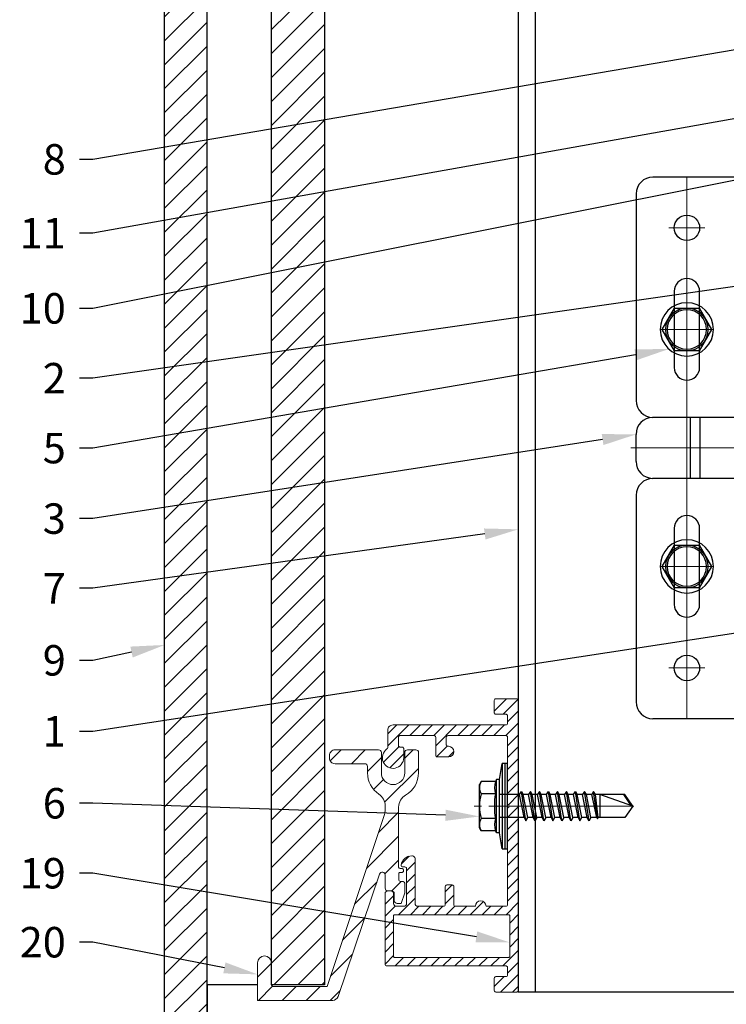
# Model space of a CAD drawing. Units: inches. Extents: x -59 to 411, y -206 to 306.
# Drawn here: x 256 to 261, y 117 to 124 of the extents above; entities that cross this region are included whole.
import ezdxf
from ezdxf import colors
from ezdxf.entities.mleader import LeaderData, LeaderLine
from ezdxf.math import Vec2, Vec3

# ---------------------------------------------------------------- set-up
doc = ezdxf.new("R2010")
doc.units = ezdxf.units.IN
doc.header["$MEASUREMENT"] = 0
doc.linetypes.add('ACAD_ISO02W100', pattern=[15, 12, -3])
doc.linetypes.add('MITTE2', pattern=[28.575, 19.05, -3.175, 3.175, -3.175])
for name, color, linetype, lineweight in [('!74_Alu_Bracket', 155, 'Continuous', 30), ('!74_Alu_Profiles', 250, 'Continuous', 20), ('!74_Alu_Profiles_Layer_1', 250, 'Continuous', 30), ('!74_Fasteners', 252, 'Continuous', 25), ('!74_Panels', 201, 'Continuous', 30), ('!74_Panels_Dimensions', 5, 'Continuous', 25)]:
    doc.layers.add(name, color=color, linetype=linetype, lineweight=lineweight)
doc.layers.add('!74_Alu_Centerlines', color=1, linetype='MITTE2', lineweight=13, transparency=0.25)
doc.layers.add('Alu_Centerlines', color=1, linetype='MITTE2', lineweight=13, transparency=0.25)
doc.layers.add('!74_Alu_Hidden', color=3, linetype='ACAD_ISO02W100', lineweight=5, plot=False)
doc.styles.add('!74_Dim', font='isocpeur.ttf', dxfattribs={"width": 0.85})
doc.styles.get("Standard").update_dxf_attribs({"font": 'arial.ttf'})

# ---------------------------------------------------------------- blocks, each defined once
blk = doc.blocks.new('*U51')
at = {"layer": '!74_Alu_Profiles_Layer_1'}
for p in [(29.6293, 2.36), (-29.6634, 0)]:
    blk.add_line(p, (29.6293, 0), dxfattribs=at)
at = {"layer": '!74_Alu_Profiles_Layer_1', "color": 253, "linetype": 'Continuous', "ltscale": 0.05}
blk.add_line((-29.6634, 0.125), (29.6293, 0.125), dxfattribs=at)
at = {"layer": '!74_Alu_Hidden'}
blk.add_attdef('LP/TP', (-4.6649, 0.8292), '', height=0.15, rotation=90, dxfattribs=at)
blk = doc.blocks.new('SSKTB55x25+Di16_fv')
at = {"layer": '!74_Alu_Centerlines'}
blk.add_line((0, -23.7), (0, 6.3), dxfattribs=at)
for p, q in [((-4.62, 4.97), (-4.05, 5.3)), ((-4.62, 2.3), (-4.62, 4.97)), ((-4.05, 5.3), (4.05, 5.3)), ((-2.31, 2.3), (-2.31, 4.97)), ((2.31, 2.3), (2.31, 4.97)), ((2.31, 2.3), (2.31, 4.77)), ((4.62, 4.97), (4.05, 5.3)), ((4.62, 2.3), (4.62, 4.97)), ((4.62, 2.3), (4.62, 4.77)), ((-5, 2.06), (-4.62, 2.3)), ((-5, 2.06), (5, 2.06)), ((-5, 1.5), (-5, 2.06)), ((5, 2.06), (4.62, 2.3)), ((5, 1.5), (5, 2.06)), ((-8, 1), (-5, 1.5)), ((8, 0.5), (-8, 0.5)), ((-5, 1.5), (5, 1.5)), ((-2.14, -3.07), (-2.14, 1.5)), ((2.16, -2.22), (2.16, 1.5)), ((5, 1.5), (8, 1)), ((-2.74, -3.42), (2.76, -2.57)), ((-2.14, -3.07), (-2.74, -3.42)), ((-2.74, -3.42), (-2.14, -3.76)), ((-2.14, -3.07), (-2.14, -2.07)), ((-2.14, -3.07), (2.16, -2.22)), ((-2.14, -3.76), (2.16, -2.92)), ((2.16, -2.22), (2.76, -2.57)), ((2.76, -2.57), (2.16, -2.92)), ((2.16, -3.92), (2.16, -2.92)), ((-2.74, -5.11), (2.76, -4.26)), ((-2.74, -5.11), (-2.14, -4.76)), ((-2.14, -5.46), (-2.74, -5.11)), ((-2.14, -4.76), (-2.14, -3.76)), ((-2.14, -4.76), (2.16, -3.92)), ((-2.14, -5.46), (2.16, -4.61)), ((-2.14, -6.46), (-2.14, -5.46)), ((2.76, -4.26), (2.16, -3.92)), ((2.16, -4.61), (2.76, -4.26)), ((2.16, -5.61), (2.16, -4.61)), ((-2.74, -6.8), (2.76, -5.96)), ((-2.74, -6.8), (-2.14, -6.46)), ((-2.14, -7.15), (-2.74, -6.8)), ((-2.14, -6.46), (2.16, -5.61)), ((-2.14, -7.15), (2.16, -6.3)), ((-2.14, -8.15), (-2.14, -7.15)), ((-2.14, -8.15), (2.16, -7.3)), ((2.76, -5.96), (2.16, -5.61)), ((2.16, -6.3), (2.76, -5.96)), ((2.16, -7.3), (2.16, -6.3)), ((2.16, -7.3), (2.76, -7.65)), ((-2.74, -8.5), (2.76, -7.65)), ((-2.14, -8.15), (-2.74, -8.5)), ((-2.74, -8.5), (-2.14, -8.84)), ((-2.14, -8.84), (2.16, -8)), ((-2.14, -9.84), (-2.14, -8.84)), ((-2.14, -9.84), (2.16, -9)), ((2.76, -7.65), (2.16, -8)), ((2.16, -9), (2.16, -8)), ((2.76, -9.34), (2.16, -9)), ((-2.74, -10.19), (2.76, -9.34)), ((-2.74, -10.19), (-2.14, -9.84)), ((-2.14, -10.54), (-2.74, -10.19)), ((-2.74, -11.88), (2.76, -11.04)), ((-2.14, -10.54), (2.16, -9.69)), ((-2.14, -11.54), (-2.14, -10.54)), ((-2.14, -11.54), (2.16, -10.69)), ((2.16, -9.69), (2.76, -9.34)), ((2.16, -10.69), (2.16, -9.69)), ((2.76, -11.04), (2.16, -10.69)), ((2.16, -11.38), (2.76, -11.04)), ((-2.74, -11.88), (-2.14, -11.54)), ((-2.14, -12.23), (-2.74, -11.88)), ((-2.74, -13.57), (2.76, -12.73)), ((-2.14, -12.23), (2.16, -11.38)), ((-2.14, -13.23), (-2.14, -12.23)), ((-2.14, -13.23), (2.16, -12.38)), ((2.16, -12.38), (2.16, -11.38)), ((2.16, -12.38), (2.76, -12.73)), ((2.76, -12.73), (2.16, -13.07)), ((-2.14, -13.23), (-2.74, -13.57)), ((-2.74, -13.57), (-2.14, -13.92)), ((-2.74, -15.27), (2.76, -14.42)), ((-2.14, -13.92), (2.16, -13.07)), ((-2.14, -14.92), (-2.14, -13.92)), ((-2.14, -14.92), (2.16, -14.07)), ((-2.14, -15.61), (2.16, -14.77)), ((2.16, -14.07), (2.16, -13.07)), ((2.76, -14.42), (2.16, -14.07)), ((2.16, -14.77), (2.76, -14.42)), ((2.16, -15.77), (2.16, -14.77)), ((-2.74, -15.27), (-2.14, -14.92)), ((-2.14, -15.61), (-2.74, -15.27)), ((-2.35, -16.88), (2.76, -16.11)), ((-2.14, -16.76), (-2.14, -15.61)), ((-2.14, -16.76), (2.16, -15.77)), ((-2.14, -17), (2.16, -16.46)), ((2.76, -16.11), (2.16, -15.77)), ((2.16, -16.46), (2.76, -16.11)), ((2.16, -22), (2.16, -16.46)), ((-2.14, -16.76), (-2.35, -16.88)), ((-2.35, -16.88), (-2.14, -17)), ((-2.14, -17.31), (-2.14, -17)), ((-2.14, -22), (-2.14, -17.31)), ((2.16, -17.31), (-2.14, -17.31)), ((0, -23.5), (2.16, -17.31)), ((0, -23.5), (-2.14, -22)), ((0, -23.5), (2.16, -22)), ((0.11, -23.18), (2.16, -21.77))]:
    blk.add_line(p, q)
blk.add_lwpolyline([(-8, 0), (8, 0), (8, 1), (-8, 1)], close=True)
for centre, radius, start, end in [((-3.46, 3.1), 2.2, 58.2882, 121.7118), ((0, -2.95), 8.25, 73.7496, 106.2504), ((3.46, 3.1), 2.2, 58.2882, 121.7118), ((-3.46, -2.59), 5.03, 76.7228, 103.2772), ((0, -12.85), 15.33, 81.3353, 98.6647), ((3.46, -2.59), 5.03, 76.7228, 103.2772)]:
    blk.add_arc(centre, radius, start, end)
blk = doc.blocks.new('*U46')
at = {"transparency": 33554559}
h = blk.add_hatch(dxfattribs=at)
h.set_pattern_fill('ANSI31', color=256, scale=0.5)
h.set_pattern_definition([(45, (0.15045, 3.37243), (-0.0441942, 0.0441942), [])])
edge = h.paths.add_edge_path(flags=16)
edge.add_arc((-0.0709, -0.8097), 0.00787, 0, 90, ccw=False)
edge.add_line((-0.063, -0.8097), (-0.063, -1.1089))
edge.add_arc((-0.0709, -1.1089), 0.00787, -90, 0, ccw=False)
edge.add_line((-0.0709, -1.1168), (-0.9134, -1.1168))
edge.add_arc((-0.9134, -1.1089), 0.00787, 180, 270, ccw=False)
edge.add_line((-0.9213, -1.1089), (-0.9213, -0.8097))
edge.add_arc((-0.9134, -0.8097), 0.00787, 90, 180, ccw=False)
edge.add_line((-0.9134, -0.8018), (-0.0709, -0.8018))
edge = h.paths.add_edge_path()
edge.add_line((-0.0787, -0.0136), (-0.0787, -0.727))
edge.add_arc((-0.0906, -0.727), 0.0118, -90, 0, ccw=False)
edge.add_line((-0.0906, -0.7388), (-0.2382, -0.7388))
edge.add_arc((-0.2776, -0.7388), 0.0394, 360, 540)
edge.add_line((-0.3169, -0.7388), (-0.4646, -0.7388))
edge.add_arc((-0.4646, -0.727), 0.0118, 180, 270, ccw=False)
edge.add_line((-0.4764, -0.727), (-0.4764, -0.5932))
edge.add_arc((-0.4882, -0.5932), 0.0118, 0, 90)
edge.add_line((-0.4882, -0.5814), (-0.5276, -0.5814))
edge.add_arc((-0.5276, -0.5932), 0.0118, 90, 180)
edge.add_line((-0.5394, -0.5932), (-0.5394, -0.727))
edge.add_arc((-0.5512, -0.727), 0.0118, -90, 0, ccw=False)
edge.add_line((-0.5512, -0.7388), (-0.7423, -0.7388))
edge.add_arc((-0.7423, -0.7188), 0.02, 180, 270, ccw=False)
edge.add_line((-0.7623, -0.7188), (-0.7623, -0.3871))
edge.add_arc((-0.7823, -0.3871), 0.02, 360, 450)
edge.add_line((-0.7823, -0.3671), (-0.7865, -0.3671))
edge.add_arc((-0.7865, -0.4458), 0.0787, 90, 172.58766)
edge.add_arc((-0.8528, -0.4372), 0.0118, 172.58766, 270)
edge.add_line((-0.8528, -0.449), (-0.837, -0.449))
edge.add_arc((-0.837, -0.4608), 0.0117, 0, 90, ccw=False)
edge.add_line((-0.8253, -0.4608), (-0.8253, -0.7188))
edge.add_arc((-0.8453, -0.7188), 0.02, -90, 0, ccw=False)
edge.add_line((-0.8453, -0.7388), (-0.9013, -0.7388))
edge.add_arc((-0.9013, -0.7188), 0.02, 180, 270, ccw=False)
edge.add_line((-0.9213, -0.7188), (-0.9213, -0.6456))
edge.add_arc((-0.9413, -0.6456), 0.02, 360, 450)
edge.add_line((-0.9413, -0.6256), (-0.9643, -0.6256))
edge.add_arc((-0.9643, -0.6456), 0.02, 90, 180)
edge.add_line((-0.9843, -0.6456), (-0.9843, -1.168))
edge.add_arc((-0.9724, -1.168), 0.0118, 180, 270)
edge.add_line((-0.9724, -1.1798), (-0.0906, -1.1798))
edge.add_arc((-0.0906, -1.1916), 0.0118, 0, 90, ccw=False)
edge.add_line((-0.0787, -1.1916), (-0.0787, -1.2467))
edge.add_arc((-0.0906, -1.2467), 0.0118, -90, 0, ccw=False)
edge.add_line((-0.0906, -1.2585), (-0.1654, -1.2585))
edge.add_arc((-0.1654, -1.2703), 0.0118, 90, 180)
edge.add_line((-0.1772, -1.2703), (-0.1772, -1.3609))
edge.add_arc((-0.1654, -1.3609), 0.0118, 180, 270)
edge.add_line((-0.1654, -1.3727), (-0.0118, -1.3727))
edge.add_arc((-0.0118, -1.3609), 0.0118, 270, 360)
edge.add_line((0, -1.3609), (0, -1.1798))
edge.add_line((0, -1.1798), (0, 0.7808))
edge.add_arc((-0.0118, 0.7808), 0.0118, 0, 90)
edge.add_line((-0.0118, 0.7927), (-0.1654, 0.7927))
edge.add_arc((-0.1654, 0.7808), 0.0118, 90, 180)
edge.add_line((-0.1772, 0.7808), (-0.1772, 0.6903))
edge.add_arc((-0.1654, 0.6903), 0.0118, 180, 270)
edge.add_line((-0.1654, 0.6785), (-0.0906, 0.6785))
edge.add_arc((-0.0906, 0.6667), 0.0118, 0, 90, ccw=False)
edge.add_line((-0.0787, 0.6667), (-0.0787, 0.6116))
edge.add_arc((-0.0906, 0.6116), 0.0118, -90, 0, ccw=False)
edge.add_line((-0.0906, 0.5997), (-0.9252, 0.5997))
edge.add_arc((-0.9252, 0.5604), 0.0394, 90, 180)
edge.add_line((-0.9646, 0.5604), (-0.9646, 0.4324))
edge.add_arc((-0.9764, 0.4324), 0.0118, -55.58261, 0, ccw=False)
edge.add_arc((-0.9252, 0.3577), 0.0787, 124.41739, 360)
edge.add_line((-0.8465, 0.3577), (-0.8465, 0.4247))
edge.add_arc((-0.8583, 0.4247), 0.0118, 0, 90)
edge.add_line((-0.8583, 0.4365), (-0.874, 0.4365))
edge.add_arc((-0.874, 0.4483), 0.0118, 180, 270, ccw=False)
edge.add_line((-0.8858, 0.4483), (-0.8858, 0.5092))
edge.add_arc((-0.874, 0.5092), 0.0118, 90, 180, ccw=False)
edge.add_line((-0.874, 0.521), (-0.622, 0.521))
edge.add_arc((-0.622, 0.5092), 0.0118, 0, 90, ccw=False)
edge.add_line((-0.6102, 0.5092), (-0.6102, 0.3753))
edge.add_arc((-0.5984, 0.3753), 0.0118, 180, 270)
edge.add_line((-0.5984, 0.3635), (-0.5157, 0.3635))
edge.add_arc((-0.5157, 0.4029), 0.0394, 270, 450)
edge.add_line((-0.5157, 0.4423), (-0.5197, 0.4423))
edge.add_arc((-0.5197, 0.4541), 0.0118, 180, 270, ccw=False)
edge.add_line((-0.5315, 0.4541), (-0.5315, 0.5092))
edge.add_arc((-0.5197, 0.5092), 0.0118, 90, 180, ccw=False)
edge.add_line((-0.5197, 0.521), (-0.0906, 0.521))
edge.add_arc((-0.0906, 0.5092), 0.0118, 0, 90, ccw=False)
edge.add_line((-0.0787, 0.5092), (-0.0787, 0.0136))
edge.add_arc((-0.0807, 0), 0.0138, -81.78679, 81.78679, ccw=False)
h = blk.add_hatch(dxfattribs=at)
h.set_pattern_fill('ANSI31', color=256)
edge = h.paths.add_edge_path()
edge.add_arc((-1.1337, 0.2932), 0.02, 0, 90)
edge.add_line((-1.1337, 0.3132), (-1.3534, 0.3132))
edge.add_arc((-1.3534, 0.3542), 0.041, 180, 270, ccw=False)
edge.add_line((-1.3943, 0.3542), (-1.3943, 0.3747))
edge.add_arc((-1.3534, 0.3747), 0.041, 90, 180, ccw=False)
edge.add_line((-1.3534, 0.4157), (-1.0312, 0.4157))
edge.add_arc((-1.0312, 0.3957), 0.02, 0, 90, ccw=False)
edge.add_line((-1.0112, 0.3957), (-1.0112, 0.2455))
edge.add_arc((-0.9252, 0.2455), 0.0861, 180, 360)
edge.add_line((-0.8391, 0.2455), (-0.8391, 0.3957))
edge.add_arc((-0.8191, 0.3957), 0.02, 90, 180, ccw=False)
edge.add_line((-0.8191, 0.4157), (-0.7567, 0.4157))
edge.add_arc((-0.7567, 0.3957), 0.02, 0, 90, ccw=False)
edge.add_line((-0.7367, 0.3957), (-0.7367, 0.2455))
edge.add_arc((-0.9252, 0.2455), 0.1885, -60.29633, 0, ccw=False)
edge.add_arc((-0.781, -0.0072), 0.1024, 119.70367, 180)
edge.add_line((-0.8835, -0.0072), (-0.8835, -0.451))
edge.add_arc((-0.8735, -0.451), 0.01, 180.06392, 270)
edge.add_line((-0.8735, -0.461), (-0.8578, -0.461))
edge.add_arc((-0.8578, -0.471), 0.01, 0, 90, ccw=False)
edge.add_line((-0.8478, -0.471), (-0.8478, -0.4789))
edge.add_arc((-0.8578, -0.4789), 0.01, -90, 0, ccw=False)
edge.add_line((-0.8578, -0.4889), (-0.8734, -0.4889))
edge.add_arc((-0.8734, -0.4989), 0.01, 90, 180.05159)
edge.add_line((-0.8834, -0.4989), (-0.8834, -0.5403))
edge.add_arc((-0.8684, -0.5403), 0.015, 180.05159, 270.06392)
edge.add_line((-0.8684, -0.5553), (-0.857, -0.5553))
edge.add_arc((-0.857, -0.5753), 0.02, 0.06392, 90.06392, ccw=False)
edge.add_line((-0.837, -0.5753), (-0.8368, -0.6405))
edge.add_line((-0.8368, -0.6405), (-0.8658, -0.718))
edge.add_line((-0.8658, -0.718), (-0.8955, -0.7181))
edge.add_arc((-0.8955, -0.6981), 0.02, 180.06392, 270.08618, ccw=False)
edge.add_line((-0.9155, -0.6981), (-0.9156, -0.6456))
edge.add_arc((-0.9356, -0.6456), 0.02, 0.06392, 90.06392)
edge.add_line((-0.9356, -0.6256), (-0.9633, -0.6257))
edge.add_arc((-0.9633, -0.6057), 0.02, 180.06392, 270.06392, ccw=False)
edge.add_line((-0.9833, -0.6057), (-0.9833, -0.5082))
edge.add_arc((-1.0043, -0.5082), 0.021, 360, 521.23539)
edge.add_line((-1.0242, -0.5015), (-1.3314, -1.4058))
edge.add_arc((-1.3704, -1.3931), 0.041, 270, 342.06413, ccw=False)
edge.add_line((-1.3704, -1.4341), (-1.9251, -1.4341))
edge.add_line((-1.9251, -1.4341), (-1.9251, -1.1575))
edge.add_arc((-1.8738, -1.1575), 0.0512, 0, 180, ccw=False)
edge.add_line((-1.8226, -1.1575), (-1.8226, -1.3163))
edge.add_arc((-1.8072, -1.3163), 0.0154, 180, 270)
edge.add_line((-1.8072, -1.3317), (-1.4122, -1.3317))
edge.add_line((-1.4122, -1.3317), (-0.9888, -0.0606))
edge.add_arc((-1.086, -0.0282), 0.1024, 341.57518, 360)
edge.add_line((-0.9835, -0.0282), (-0.9835, 0.003))
edge.add_arc((-1.086, 0.003), 0.1024, 360, 416.45804)
edge.add_arc((-0.9252, 0.2455), 0.1885, 180, 236.45804, ccw=False)
edge.add_line((-1.1137, 0.2455), (-1.1137, 0.2932))
at = {"layer": '!74_Alu_Centerlines'}
blk.add_line((-0.2171, 0), (0.1532, 0), dxfattribs=at)
for points in [[(-0.0787, -0.0136), (-0.0787, -0.727, -0.414214), (-0.0906, -0.7388), (-0.2382, -0.7388, 1), (-0.3169, -0.7388), (-0.4646, -0.7388, -0.414214), (-0.4764, -0.727), (-0.4764, -0.5932, 0.414214), (-0.4882, -0.5814), (-0.5276, -0.5814, 0.414214), (-0.5394, -0.5932), (-0.5394, -0.727, -0.414214), (-0.5512, -0.7388), (-0.7423, -0.7388, -0.414214), (-0.7623, -0.7188), (-0.7623, -0.3871, 0.414214), (-0.7823, -0.3671), (-0.7865, -0.3671, 0.37681), (-0.8646, -0.4357, 0.452633), (-0.8528, -0.449), (-0.837, -0.449, -0.414214), (-0.8253, -0.4608), (-0.8253, -0.7188, -0.414214), (-0.8453, -0.7388), (-0.9013, -0.7388, -0.414214), (-0.9213, -0.7188), (-0.9213, -0.6456, 0.414214), (-0.9413, -0.6256), (-0.9643, -0.6256, 0.414214), (-0.9843, -0.6456), (-0.9843, -1.168, 0.414214), (-0.9724, -1.1798), (-0.0906, -1.1798, -0.414214), (-0.0787, -1.1916), (-0.0787, -1.2467, -0.414214), (-0.0906, -1.2585), (-0.1654, -1.2585, 0.414214), (-0.1772, -1.2703), (-0.1772, -1.3609, 0.414214), (-0.1654, -1.3727), (-0.0118, -1.3727, 0.414214), (0, -1.3609), (0, -1.1798), (0, 0.7808, 0.414214), (-0.0118, 0.7927), (-0.1654, 0.7927, 0.414214), (-0.1772, 0.7808), (-0.1772, 0.6903, 0.414214), (-0.1654, 0.6785), (-0.0906, 0.6785, -0.414214), (-0.0787, 0.6667), (-0.0787, 0.6116, -0.414214), (-0.0906, 0.5997), (-0.9252, 0.5997, 0.414214), (-0.9646, 0.5604), (-0.9646, 0.4324, -0.247394), (-0.9697, 0.4227, 1.657435), (-0.8465, 0.3577), (-0.8465, 0.4247, 0.414214), (-0.8583, 0.4365), (-0.874, 0.4365, -0.414214), (-0.8858, 0.4483), (-0.8858, 0.5092, -0.414214), (-0.874, 0.521), (-0.622, 0.521, -0.414214), (-0.6102, 0.5092), (-0.6102, 0.3753, 0.414214), (-0.5984, 0.3635), (-0.5157, 0.3635, 1), (-0.5157, 0.4423), (-0.5197, 0.4423, -0.414214), (-0.5315, 0.4541), (-0.5315, 0.5092, -0.414214), (-0.5197, 0.521), (-0.0906, 0.521, -0.414214), (-0.0787, 0.5092), (-0.0787, 0.0136, -0.866025)], [(-1.1137, 0.2932, 0.414214), (-1.1337, 0.3132), (-1.3534, 0.3132, -0.414214), (-1.3943, 0.3542), (-1.3943, 0.3747, -0.414214), (-1.3534, 0.4157), (-1.0312, 0.4157, -0.414214), (-1.0112, 0.3957), (-1.0112, 0.2455, 1), (-0.8391, 0.2455), (-0.8391, 0.3957, -0.414214), (-0.8191, 0.4157), (-0.7567, 0.4157, -0.414214), (-0.7367, 0.3957), (-0.7367, 0.2455, -0.269335), (-0.8318, 0.0818, 0.269335), (-0.8835, -0.0072), (-0.8835, -0.451, 0.413887), (-0.8735, -0.461), (-0.8578, -0.461, -0.414214), (-0.8478, -0.471), (-0.8478, -0.4789, -0.414214), (-0.8578, -0.4889), (-0.8734, -0.4889, 0.414477), (-0.8834, -0.4989), (-0.8834, -0.5403, 0.414277), (-0.8684, -0.5553), (-0.857, -0.5553, -0.414214), (-0.837, -0.5753), (-0.8368, -0.6405), (-0.8658, -0.718), (-0.8955, -0.7181, -0.414327), (-0.9155, -0.6981), (-0.9156, -0.6456, 0.414214), (-0.9356, -0.6256), (-0.9633, -0.6257, -0.414214), (-0.9833, -0.6057), (-0.9833, -0.5082, 0.848327), (-1.0242, -0.5015), (-1.3314, -1.4058, -0.325229), (-1.3704, -1.4341), (-1.9251, -1.4341), (-1.9251, -1.1575, -1), (-1.8226, -1.1575), (-1.8226, -1.3163, 0.414214), (-1.8072, -1.3317), (-1.4122, -1.3317), (-0.9888, -0.0606, 0.080567), (-0.9835, -0.0282), (-0.9835, 0.003, 0.251452), (-1.0293, 0.0884, -0.251452), (-1.1137, 0.2455)], [(-0.0709, -0.8018, -0.414214), (-0.063, -0.8097), (-0.063, -1.1089, -0.414214), (-0.0709, -1.1168), (-0.9134, -1.1168, -0.414214), (-0.9213, -1.1089), (-0.9213, -0.8097, -0.414214), (-0.9134, -0.8018)]]:
    blk.add_lwpolyline(points, format="xyb", close=True)
at = {"layer": '!74_Fasteners', "xscale": 0.03937007874015749, "yscale": 0.03937007874015749, "zscale": 0.03937007874015749, "rotation": 89.99999999999999}
blk.add_blockref('SSKTB55x25+Di16_fv', (-0.0787, 0), dxfattribs=at)
blk = doc.blocks.new('SLS48x16_DIN7976_tv')
at = {"layer": '!74_Alu_Centerlines'}
for p, q in [((0, 5), (0, -5)), ((-5, 0), (5, 0))]:
    blk.add_line(p, q, dxfattribs=at)
blk.add_lwpolyline([(-2.31, 4), (-4.62, 0), (-2.31, -4), (2.31, -4), (4.62, 0), (2.31, 4)], close=True)
for radius in [5, 4, 3.7]:
    blk.add_circle((0, 0), radius)
blk = doc.blocks.new('*U239')
at = {"lineweight": 5, "true_color": 0x009425, "transparency": 33554534}
h = blk.add_hatch(dxfattribs=at)
h.set_pattern_fill('ANSI31', color=104)
h.paths.add_polyline_path([(0, 2), (-0.1, 2), (-0.1, -2), (0, -2)])
at = {"lineweight": 25}
for p, q in [((-0.1, 2), (-2.975, 2)), ((-0.311, 2), (-0.311, 1.2229)), ((-0.205, -2), (-0.205, 2)), ((-0.1, -2), (-0.1, 2)), ((-3.1, 1.875), (-3.1, 0.35)), ((-1.9325, 0.9315), (-1.9325, 1.1925)), ((-0.3525, 1.1925), (-1.9325, 1.1925)), ((-1.9325, 0.9315), (-0.3525, 0.9315)), ((-0.311, 0.9011), (-0.311, -0.9011)), ((-1.35, 0.225), (-2.9783, 0.225)), ((-1.35, -0.225), (-1.35, 0.225)), ((-3.1, -0.1), (-3.1, 0.1)), ((-1.35, -0.225), (-2.9783, -0.225)), ((-3.1, -0.35), (-3.1, -1.875)), ((-1.9325, -1.1925), (-1.9325, -0.9315)), ((-0.3525, -0.9315), (-1.9325, -0.9315)), ((-1.9325, -1.1925), (-0.3525, -1.1925)), ((-0.311, -1.2229), (-0.311, -2)), ((-0.1, -2), (-2.975, -2))]:
    blk.add_line(p, q, dxfattribs=at)
at = {"color": 253}
for p, q in [((-0.311, 1.6406), (-0.1, 1.6406)), ((-0.311, 1.3594), (-0.1, 1.3594)), ((-0.311, 0.1406), (-0.1, 0.1406)), ((-0.311, -0.1406), (-0.1, -0.1406)), ((-0.311, -1.3594), (-0.1, -1.3594)), ((-0.311, -1.6406), (-0.1, -1.6406))]:
    blk.add_line(p, q, dxfattribs=at)
at = {"color": 253, "lineweight": 25}
for p, q in [((-2.8183, 1.1563), (-2.8183, 0.5938)), ((-2.6308, 0.5938), (-2.6308, 1.1563)), ((-2.6969, -0.225), (-2.6969, 0.225)), ((-2.6273, -0.225), (-2.6273, 0.225)), ((-1.8811, -0.225), (-1.8811, 0.225)), ((-1.8114, -0.225), (-1.8114, 0.225)), ((-1.4677, -0.225), (-1.4677, 0.225)), ((-2.8183, -0.5937), (-2.8183, -1.1562)), ((-2.6308, -1.1562), (-2.6308, -0.5937))]:
    blk.add_line(p, q, dxfattribs=at)
at = {"color": 104, "true_color": 0x009425}
blk.add_lwpolyline([(0, 2), (-0.1, 2), (-0.1, -2), (0, -2)], close=True, dxfattribs=at)
at = {"color": 253, "lineweight": 25}
for centre in [(-2.7245, 1.625), (-2.7245, -1.625)]:
    blk.add_circle(centre, 0.094, dxfattribs=at)
at = {"lineweight": 25}
for centre, radius, start, end in [((-2.975, 1.875), 0.125, 90, 180), ((-1.9325, 1.062), 0.1305, 90, 270), ((-0.1, 1.062), 0.1675, 128.81925, 231.18075), ((-2.975, 0.35), 0.125, 180, 270), ((-2.9766, 0.1016), 0.1234, 90.77555, 180.7551), ((-2.9766, -0.1016), 0.1234, 179.2449, 269.22445), ((-2.975, -0.35), 0.125, 90, 180), ((-1.9325, -1.062), 0.1305, 90, 270), ((-0.1, -1.062), 0.1675, 128.81925, 231.18075), ((-2.975, -1.875), 0.125, 180, 270)]:
    blk.add_arc(centre, radius, start, end, dxfattribs=at)
at = {"color": 253, "lineweight": 25}
for centre, start, end in [((-2.7245, 1.1563), 0, 180), ((-2.7245, 0.5938), 180, 0), ((-2.7245, -0.5937), 0, 180), ((-2.7245, -1.1562), 180, 0)]:
    blk.add_arc(centre, 0.0938, start, end, dxfattribs=at)
at = {"lineweight": 25}
for centre, start_param, end_param in [((-0.118, 1.062), 2.274091, 2.474758), ((-0.118, 1.062), 3.808427, 4.009094), ((-0.118, -1.062), 2.274091, 2.474758), ((-0.118, -1.062), 3.808427, 4.009094)]:
    blk.add_ellipse(centre, major_axis=(0.2984, 0), ratio=0.707107, start_param=start_param, end_param=end_param, dxfattribs=at)
for points, knots in [([(-0.311, 1.2229), (-0.3047, 1.2267), (-0.2983, 1.2299), (-0.2851, 1.2354), (-0.2783, 1.2377), (-0.2653, 1.2413), (-0.259, 1.2426), (-0.2468, 1.2444), (-0.2412, 1.2448), (-0.231, 1.2448), (-0.2263, 1.2444), (-0.2184, 1.2426), (-0.2151, 1.2413), (-0.2099, 1.2377), (-0.208, 1.2355), (-0.2056, 1.2299), (-0.205, 1.2267), (-0.205, 1.2229)], [0, 0, 0, 0, 0.125, 0.125, 0.25, 0.25, 0.375, 0.375, 0.5, 0.5, 0.625, 0.625, 0.75, 0.75, 0.875, 0.875, 1, 1, 1, 1]), ([(-0.3525, 1.1925), (-0.3515, 1.1847), (-0.3513, 1.1757), (-0.3514, 1.1562), (-0.3518, 1.1455), (-0.3527, 1.1229), (-0.3531, 1.1112), (-0.3537, 1.0869), (-0.3539, 1.0743), (-0.3539, 1.0492), (-0.3537, 1.0369), (-0.3531, 1.0126), (-0.3527, 1.0007), (-0.352, 0.9839), (-0.3518, 0.9785), (-0.3515, 0.9679), (-0.3514, 0.9628), (-0.3513, 0.948), (-0.3515, 0.9393), (-0.3525, 0.9315)], [0, 0, 0, 0, 0.125, 0.125, 0.25, 0.25, 0.375, 0.375, 0.5, 0.5, 0.625, 0.625, 0.75, 0.75, 0.8125, 0.8125, 0.875, 0.875, 1, 1, 1, 1]), ([(-0.205, 0.9011), (-0.205, 0.8973), (-0.2056, 0.894), (-0.208, 0.8886), (-0.2099, 0.8863), (-0.2151, 0.8827), (-0.2184, 0.8814), (-0.2262, 0.8797), (-0.2309, 0.8792), (-0.2411, 0.8792), (-0.2467, 0.8796), (-0.2589, 0.8814), (-0.2653, 0.8827), (-0.2783, 0.8863), (-0.2851, 0.8886), (-0.2982, 0.8941), (-0.3047, 0.8973), (-0.311, 0.9011)], [0, 0, 0, 0, 0.125, 0.125, 0.25, 0.25, 0.375, 0.375, 0.5, 0.5, 0.625, 0.625, 0.75, 0.75, 0.875, 0.875, 1, 1, 1, 1]), ([(-0.3525, -0.9315), (-0.3515, -0.9393), (-0.3513, -0.9483), (-0.3514, -0.9678), (-0.3518, -0.9785), (-0.3527, -1.0011), (-0.3531, -1.0128), (-0.3537, -1.0371), (-0.3539, -1.0497), (-0.3539, -1.0748), (-0.3537, -1.0871), (-0.3531, -1.1114), (-0.3527, -1.1233), (-0.352, -1.1401), (-0.3518, -1.1455), (-0.3515, -1.1561), (-0.3514, -1.1612), (-0.3513, -1.176), (-0.3515, -1.1847), (-0.3525, -1.1925)], [0, 0, 0, 0, 0.125, 0.125, 0.25, 0.25, 0.375, 0.375, 0.5, 0.5, 0.625, 0.625, 0.75, 0.75, 0.8125, 0.8125, 0.875, 0.875, 1, 1, 1, 1]), ([(-0.311, -0.9011), (-0.3047, -0.8973), (-0.2983, -0.8941), (-0.2851, -0.8886), (-0.2783, -0.8863), (-0.2653, -0.8827), (-0.259, -0.8814), (-0.2468, -0.8796), (-0.2412, -0.8792), (-0.231, -0.8792), (-0.2263, -0.8796), (-0.2184, -0.8814), (-0.2151, -0.8827), (-0.2099, -0.8863), (-0.208, -0.8885), (-0.2056, -0.8941), (-0.205, -0.8973), (-0.205, -0.9011)], [0, 0, 0, 0, 0.125, 0.125, 0.25, 0.25, 0.375, 0.375, 0.5, 0.5, 0.625, 0.625, 0.75, 0.75, 0.875, 0.875, 1, 1, 1, 1]), ([(-0.205, -1.2229), (-0.205, -1.2267), (-0.2056, -1.23), (-0.208, -1.2354), (-0.2099, -1.2377), (-0.2151, -1.2413), (-0.2184, -1.2426), (-0.2262, -1.2443), (-0.2309, -1.2448), (-0.2411, -1.2448), (-0.2467, -1.2444), (-0.2589, -1.2426), (-0.2653, -1.2413), (-0.2783, -1.2377), (-0.2851, -1.2354), (-0.2982, -1.2299), (-0.3047, -1.2267), (-0.311, -1.2229)], [0, 0, 0, 0, 0.125, 0.125, 0.25, 0.25, 0.375, 0.375, 0.5, 0.5, 0.625, 0.625, 0.75, 0.75, 0.875, 0.875, 1, 1, 1, 1])]:
    blk.add_open_spline(points, degree=3, knots=knots, dxfattribs=at)
at = {"layer": 'Alu_Centerlines'}
for p, q in [((-2.7245, 2), (-2.7245, -2)), ((-2.8579, 1.625), (-2.5911, 1.625)), ((-0.3504, 1.5), (-0.0606, 1.5)), ((-2.8579, 0.875), (-2.5911, 0.875)), ((-0.0606, 0), (-3.1394, 0)), ((-2.8579, -0.875), (-2.5911, -0.875)), ((-0.3504, -1.5), (-0.0606, -1.5)), ((-2.8579, -1.625), (-2.5911, -1.625))]:
    blk.add_line(p, q, dxfattribs=at)

msp = doc.modelspace()

# ---------------------------------------------------------------- hatches: boundary and pattern name
at = {"layer": '!74_Panels', "lineweight": 5, "transparency": 33554534}
h = msp.add_hatch(dxfattribs=at)
h.set_pattern_fill('ANSI31', color=256)
h.paths.add_polyline_path([(257.83146, 116.9579), (257.8738, 116.9579), (258.22351, 116.9579), (258.22351, 175.96733), (257.83146, 175.96733)])
h.paths.add_polyline_path([(257.35583, 175.96733), (257.04241, 175.96733), (257.04241, 116.45092), (257.35583, 116.45092), (257.35583, 116.9579)])

# ---------------------------------------------------------------- linework, layer by layer
at = {"layer": '!74_Panels'}
for p, q in [((257.35583, 116.45092), (257.35583, 175.96733)), ((257.83146, 116.9579), (257.83146, 175.96733))]:
    msp.add_line(p, q, dxfattribs=at)
msp.add_lwpolyline([(257.72902, 116.9579), (257.35583, 116.9579), (257.35583, 116.45092), (257.04241, 116.45092), (257.04241, 175.96733), (258.22351, 175.96733), (258.22351, 116.9579), (257.8738, 116.9579), (257.83146, 116.9579)], dxfattribs=at)

# ---------------------------------------------------------------- block references
at = {"layer": '!74_Alu_Bracket'}
msp.add_blockref('*U239', (263.62361, 120.923), dxfattribs=at)
at = {"layer": '!74_Alu_Profiles'}
msp.add_blockref('*U46', (259.65408, 118.27759), dxfattribs=at)
at = {"layer": '!74_Alu_Profiles_Layer_1', "rotation": 270}
msp.add_blockref('*U51', (259.65408, 146.53455), dxfattribs=at)
at = {"layer": '!74_Fasteners', "xscale": -0.03937, "yscale": 0.03937, "zscale": 0.03937}
for p in [(260.89838, 121.798), (260.89838, 120.048)]:
    msp.add_blockref('SLS48x16_DIN7976_tv', p, dxfattribs=at)

# ---------------------------------------------------------------- leaders
at = {"layer": '!74_Panels_Dimensions'}
ml = msp.add_multileader_mtext('Standard', dxfattribs=at)
ml.set_content('8', color=256, style='!74_Dim')
ml.set_leader_properties(color=256)
ml.build(insert=Vec2(0, 0))
ml.multileader.update_dxf_attribs({"has_text_frame": 1, "text_left_attachment_type": 2, "text_right_attachment_type": 2, "dogleg_length": 0.0493, "arrow_head_size": 0.25, "scale": 2})
ctx = ml.context
ctx.base_point, ctx.scale, ctx.char_height, ctx.arrow_head_size, ctx.landing_gap_size, ctx.plane_origin = Vec3(256.11706, 123.05349), 2, 0.225, 0.25, 0.1, Vec3(253.56952, 126.81399)
ctx.left_attachment, ctx.right_attachment, ctx.text_align_type = 2, 2, 2
notes = []
notes.append((ctx, [(1, (1, 1, 0), (256.51128, 123.05349), (-1, 0), 0.0986, [(0, [(261.62361, 123.92559)], 0, [])])]))
ctx.mtext.insert, ctx.mtext.alignment, ctx.mtext.line_spacing_factor, ctx.mtext.flow_direction = Vec3(256.31268, 123.16599), 3, 1.071429, 5
ml = msp.add_multileader_mtext('Standard', dxfattribs=at)
ml.set_content('11', color=256, style='!74_Dim')
ml.set_leader_properties(color=256)
ml.build(insert=Vec2(0, 0))
ml.multileader.update_dxf_attribs({"has_text_frame": 1, "text_left_attachment_type": 2, "text_right_attachment_type": 2, "dogleg_length": 0.0493, "arrow_head_size": 0.25, "scale": 2})
ctx = ml.context
ctx.base_point, ctx.scale, ctx.char_height, ctx.arrow_head_size, ctx.landing_gap_size, ctx.plane_origin = Vec3(256.05968, 122.50868), 2, 0.225, 0.25, 0.1, Vec3(253.56952, 126.26917)
ctx.left_attachment, ctx.right_attachment, ctx.text_align_type = 2, 2, 2
notes.append((ctx, [(1, (1, 1, 0), (256.51128, 122.50868), (-1, 0), 0.0986, [(0, [(263.62361, 123.77716)], 0, [])])]))
ctx.mtext.insert, ctx.mtext.alignment, ctx.mtext.line_spacing_factor, ctx.mtext.flow_direction = Vec3(256.31268, 122.62118), 3, 1.071429, 5
ml = msp.add_multileader_mtext('Standard', dxfattribs=at)
ml.set_content('10', color=256, style='!74_Dim')
ml.set_leader_properties(color=256)
ml.build(insert=Vec2(0, 0))
ml.multileader.update_dxf_attribs({"has_text_frame": 1, "text_left_attachment_type": 2, "text_right_attachment_type": 2, "dogleg_length": 0.0493, "arrow_head_size": 0.25, "scale": 2})
ctx = ml.context
ctx.base_point, ctx.scale, ctx.char_height, ctx.arrow_head_size, ctx.landing_gap_size, ctx.plane_origin = Vec3(256.02143, 121.95324), 2, 0.225, 0.25, 0.1, Vec3(253.56952, 125.71373)
ctx.left_attachment, ctx.right_attachment, ctx.text_align_type = 2, 2, 2
notes.append((ctx, [(1, (1, 1, 0), (256.51128, 121.95324), (-1, 0), 0.0986, [(0, [(263.56111, 123.3607)], 0, [])])]))
ctx.mtext.insert, ctx.mtext.alignment, ctx.mtext.line_spacing_factor, ctx.mtext.flow_direction = Vec3(256.31268, 122.06574), 3, 1.071429, 5
ml = msp.add_multileader_mtext('Standard', dxfattribs=at)
ml.set_content('2', color=256, style='!74_Dim')
ml.set_leader_properties(color=256)
ml.build(insert=Vec2(0, 0))
ml.multileader.update_dxf_attribs({"has_text_frame": 1, "text_left_attachment_type": 2, "text_right_attachment_type": 2, "dogleg_length": 0.0493, "arrow_head_size": 0.25, "scale": 2})
ctx = ml.context
ctx.base_point, ctx.scale, ctx.char_height, ctx.arrow_head_size, ctx.landing_gap_size, ctx.plane_origin = Vec3(256.11706, 121.43765), 2, 0.225, 0.25, 0.1, Vec3(253.56952, 125.19815)
ctx.left_attachment, ctx.right_attachment, ctx.text_align_type = 2, 2, 2
notes.append((ctx, [(1, (1, 1, 0), (256.51128, 121.43765), (-1, 0), 0.0986, [(0, [(263.08033, 122.37518)], 0, [])])]))
ctx.mtext.insert, ctx.mtext.alignment, ctx.mtext.line_spacing_factor, ctx.mtext.flow_direction = Vec3(256.31268, 121.55015), 3, 1.071429, 5
ml = msp.add_multileader_mtext('Standard', dxfattribs=at)
ml.set_content('5', color=256, style='!74_Dim')
ml.set_leader_properties(color=256)
ml.build(insert=Vec2(0, 0))
ml.multileader.update_dxf_attribs({"has_text_frame": 1, "text_left_attachment_type": 2, "text_right_attachment_type": 2, "dogleg_length": 0.0493, "arrow_head_size": 0.25, "scale": 2})
ctx = ml.context
ctx.base_point, ctx.scale, ctx.char_height, ctx.arrow_head_size, ctx.landing_gap_size, ctx.plane_origin = Vec3(256.11706, 120.92161), 2, 0.225, 0.25, 0.1, Vec3(253.56952, 124.68211)
ctx.left_attachment, ctx.right_attachment, ctx.text_align_type = 2, 2, 2
notes.append((ctx, [(1, (1, 1, 0), (256.51128, 120.92161), (-1, 0), 0.0986, [(0, [(260.76526, 121.65299)], 0, [])])]))
ctx.mtext.insert, ctx.mtext.alignment, ctx.mtext.line_spacing_factor, ctx.mtext.flow_direction = Vec3(256.31268, 121.03411), 3, 1.071429, 5
ml = msp.add_multileader_mtext('Standard', dxfattribs=at)
ml.set_content('3', color=256, style='!74_Dim')
ml.set_leader_properties(color=256)
ml.build(insert=Vec2(0, 0))
ml.multileader.update_dxf_attribs({"has_text_frame": 1, "text_left_attachment_type": 2, "text_right_attachment_type": 2, "dogleg_length": 0.0493, "arrow_head_size": 0.25, "scale": 2})
ctx = ml.context
ctx.base_point, ctx.scale, ctx.char_height, ctx.arrow_head_size, ctx.landing_gap_size, ctx.plane_origin = Vec3(256.11706, 120.40105), 2, 0.225, 0.25, 0.1, Vec3(253.56952, 124.16154)
ctx.left_attachment, ctx.right_attachment, ctx.text_align_type = 2, 2, 2
notes.append((ctx, [(1, (1, 1, 0), (256.51128, 120.40105), (-1, 0), 0.0986, [(0, [(260.52361, 121.023)], 0, [])])]))
ctx.mtext.insert, ctx.mtext.width, ctx.mtext.alignment, ctx.mtext.line_spacing_factor, ctx.mtext.flow_direction = Vec3(256.31268, 120.51355), 0.0607496, 3, 1.071429, 5
ml = msp.add_multileader_mtext('Standard', dxfattribs=at)
ml.set_content('7', color=256, style='!74_Dim')
ml.set_leader_properties(color=256)
ml.build(insert=Vec2(0, 0))
ml.multileader.update_dxf_attribs({"has_text_frame": 1, "text_left_attachment_type": 2, "text_right_attachment_type": 2, "dogleg_length": 0.0493, "arrow_head_size": 0.25, "scale": 2})
ctx = ml.context
ctx.base_point, ctx.scale, ctx.char_height, ctx.arrow_head_size, ctx.landing_gap_size, ctx.plane_origin = Vec3(256.11706, 119.88647), 2, 0.225, 0.25, 0.1, Vec3(253.56952, 123.64696)
ctx.left_attachment, ctx.right_attachment, ctx.text_align_type = 2, 2, 2
notes.append((ctx, [(1, (1, 1, 0), (256.51128, 119.88647), (-1, 0), 0.0986, [(0, [(259.65408, 120.32168)], 0, [])])]))
ctx.mtext.insert, ctx.mtext.alignment, ctx.mtext.line_spacing_factor, ctx.mtext.flow_direction = Vec3(256.31268, 119.99897), 3, 1.071429, 5
ml = msp.add_multileader_mtext('Standard', dxfattribs=at)
ml.set_content('1', color=256, style='!74_Dim')
ml.set_leader_properties(color=256)
ml.build(insert=Vec2(0, 0))
ml.multileader.update_dxf_attribs({"has_text_frame": 1, "text_left_attachment_type": 2, "text_right_attachment_type": 2, "dogleg_length": 0.0493, "arrow_head_size": 0.25, "scale": 2})
ctx = ml.context
ctx.base_point, ctx.scale, ctx.char_height, ctx.arrow_head_size, ctx.landing_gap_size, ctx.plane_origin = Vec3(256.15531, 118.82982), 2, 0.225, 0.25, 0.1, Vec3(253.56952, 122.76442)
ctx.left_attachment, ctx.right_attachment, ctx.text_align_type = 2, 2, 2
notes.append((ctx, [(1, (1, 1, 0), (256.51128, 118.82982), (-1, 0), 0.0986, [(0, [(264.24861, 120.01126)], 0, [])])]))
ctx.mtext.insert, ctx.mtext.alignment, ctx.mtext.line_spacing_factor, ctx.mtext.flow_direction = Vec3(256.31268, 118.94232), 3, 1.071429, 5
ml = msp.add_multileader_mtext('Standard', dxfattribs=at)
ml.set_content('9', color=256, style='!74_Dim')
ml.set_leader_properties(color=256)
ml.build(insert=Vec2(0, 0))
ml.multileader.update_dxf_attribs({"has_text_frame": 1, "text_left_attachment_type": 2, "text_right_attachment_type": 2, "dogleg_length": 0.0493, "arrow_head_size": 0.25, "scale": 2})
ctx = ml.context
ctx.base_point, ctx.scale, ctx.char_height, ctx.arrow_head_size, ctx.landing_gap_size, ctx.plane_origin = Vec3(256.11706, 119.35434), 2, 0.225, 0.25, 0.1, Vec3(253.56952, 123.11483)
ctx.left_attachment, ctx.right_attachment, ctx.text_align_type = 2, 2, 2
notes.append((ctx, [(1, (1, 1, 0), (256.51128, 119.35434), (-1, 0), 0.0986, [(0, [(257.04241, 119.46798)], 0, [])])]))
ctx.mtext.insert, ctx.mtext.alignment, ctx.mtext.line_spacing_factor, ctx.mtext.flow_direction = Vec3(256.31268, 119.46684), 3, 1.071429, 5
ml = msp.add_multileader_mtext('Standard', dxfattribs=at)
ml.set_content('6', color=256, style='!74_Dim')
ml.set_leader_properties(color=256)
ml.build(insert=Vec2(0, 0))
ml.multileader.update_dxf_attribs({"has_text_frame": 1, "text_left_attachment_type": 2, "text_right_attachment_type": 2, "dogleg_length": 0.0493, "arrow_head_size": 0.25, "scale": 2})
ctx = ml.context
ctx.base_point, ctx.scale, ctx.char_height, ctx.arrow_head_size, ctx.landing_gap_size, ctx.plane_origin = Vec3(256.11706, 118.29888), 2, 0.225, 0.25, 0.1, Vec3(253.56952, 122.23348)
ctx.left_attachment, ctx.right_attachment, ctx.text_align_type = 2, 2, 2
notes.append((ctx, [(1, (1, 1, 0), (256.51128, 118.29888), (-1, 0), 0.0986, [(0, [(259.36668, 118.20166)], 0, [])])]))
ctx.mtext.insert, ctx.mtext.alignment, ctx.mtext.line_spacing_factor, ctx.mtext.flow_direction = Vec3(256.31268, 118.41138), 3, 1.071429, 5
ml = msp.add_multileader_mtext('Standard', dxfattribs=at)
ml.set_content('19', color=256, style='!74_Dim')
ml.set_leader_properties(color=256)
ml.build(insert=Vec2(0, 0))
ml.multileader.update_dxf_attribs({"has_text_frame": 1, "text_left_attachment_type": 2, "text_right_attachment_type": 2, "dogleg_length": 0.0493, "arrow_head_size": 0.25, "scale": 2})
ctx = ml.context
ctx.base_point, ctx.scale, ctx.char_height, ctx.arrow_head_size, ctx.landing_gap_size, ctx.plane_origin = Vec3(256.02143, 117.78221), 2, 0.225, 0.25, 0.1, Vec3(253.56952, 121.63348)
ctx.left_attachment, ctx.right_attachment, ctx.text_align_type = 2, 2, 2
notes.append((ctx, [(1, (1, 1, 0), (256.51128, 117.78221), (-1, 0), 0.0986, [(0, [(259.59109, 117.27123)], 0, [])])]))
ctx.mtext.insert, ctx.mtext.alignment, ctx.mtext.line_spacing_factor, ctx.mtext.flow_direction = Vec3(256.31268, 117.89471), 3, 1.071429, 5
ml = msp.add_multileader_mtext('Standard', dxfattribs=at)
ml.set_content('20', color=256, style='!74_Dim')
ml.set_leader_properties(color=256)
ml.build(insert=Vec2(0, 0))
ml.multileader.update_dxf_attribs({"has_text_frame": 1, "text_left_attachment_type": 2, "text_right_attachment_type": 2, "dogleg_length": 0.0493, "arrow_head_size": 0.25, "scale": 2})
ctx = ml.context
ctx.base_point, ctx.scale, ctx.char_height, ctx.arrow_head_size, ctx.landing_gap_size, ctx.plane_origin = Vec3(255.98318, 117.27299), 2, 0.225, 0.25, 0.1, Vec3(253.56952, 121.03348)
ctx.left_attachment, ctx.right_attachment, ctx.text_align_type = 2, 2, 2
notes.append((ctx, [(1, (1, 1, 0), (256.51128, 117.27299), (-1, 0), 0.0986, [(0, [(257.72902, 117.03551)], 0, [])])]))
ctx.mtext.insert, ctx.mtext.alignment, ctx.mtext.line_spacing_factor, ctx.mtext.flow_direction = Vec3(256.31268, 117.38549), 3, 1.071429, 5
for ctx, leaders in notes:
    for number, flags, end, landing, length, lines in leaders:
        leader = LeaderData()
        leader.index, (leader.has_last_leader_line, leader.has_dogleg_vector, leader.attachment_direction) = number, flags
        leader.last_leader_point, leader.dogleg_vector, leader.dogleg_length = Vec3(end), Vec3(landing), length
        for number, points, colour, breaks in lines:
            line = LeaderLine()
            line.index, line.vertices, line.color, line.breaks = number, Vec3.list(points), colors.encode_raw_color(colour), breaks
            leader.lines.append(line)
        ctx.leaders.append(leader)

doc.saveas('drawing.dxf')
